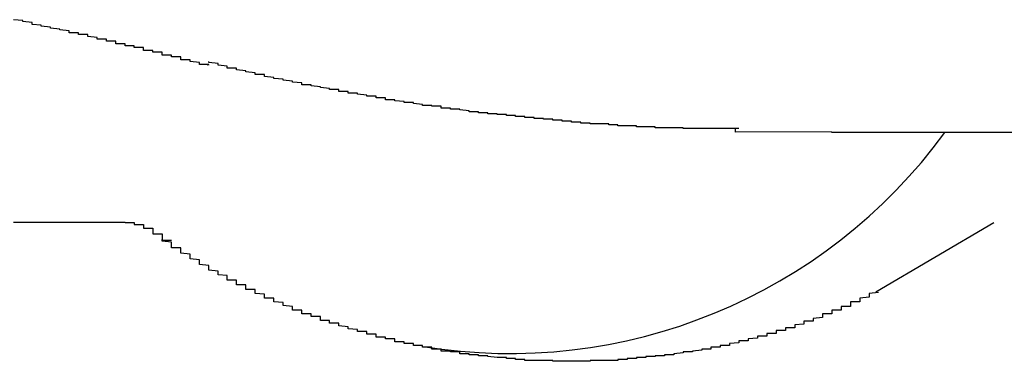
# Model space of a CAD drawing. Extents: x 175 to 1925, y 210 to 2812.
# Drawn here: x 1865 to 1866, y 2581 to 2582 of the extents above; entities that cross this region are included whole.
import ezdxf

# ---------------------------------------------------------------- set-up
doc = ezdxf.new("R2010")
doc.units = 0
doc.layers.add('YKK_A1', color=4, linetype='CONTINUOUS', lineweight=30)

msp = doc.modelspace()

# ---------------------------------------------------------------- linework, layer by layer
at = {"layer": 'YKK_A1'}
for p, q in [((1865.1191, 2581.7112), (1865.1196, 2581.7111)), ((1865.6872, 2581.6389), (1865.6872, 2581.6423)), ((1865.7902, 2581.6392), (1865.6872, 2581.6389)), ((1866.2107, 2581.6385), (1865.7902, 2581.6385)), ((1865.8379, 2581.4672), (1865.9648, 2581.5418))]:
    msp.add_line(p, q, dxfattribs=at)
for points in [[(1864.9708, 2581.7467, 0), (1864.9708, 2581.7467, 0), (1864.9708, 2581.7477, 0), (1864.9708, 2581.7477, 0), (1864.9608, 2581.7487, 0), (1864.9608, 2581.7487, 0), (1864.9608, 2581.7497, 0), (1864.9608, 2581.7497, 0), (1864.9508, 2581.7507, 0), (1864.9508, 2581.7507, 0), (1864.9508, 2581.7517, 0), (1864.9508, 2581.7517, 0), (1864.9408, 2581.7527, 0), (1864.9408, 2581.7527, 0), (1864.9408, 2581.7537, 0), (1864.9408, 2581.7537, 0), (1864.9308, 2581.7547, 0), (1864.9308, 2581.7557, 0), (1864.9308, 2581.7557, 0), (1864.9308, 2581.7567, 0), (1864.9308, 2581.7567, 0), (1864.9208, 2581.7577, 0), (1864.9208, 2581.7577, 0), (1864.9208, 2581.7587, 0), (1864.9208, 2581.7587, 0), (1864.9108, 2581.7597, 0)], [(1865.1208, 2581.7107, 0), (1865.1208, 2581.7107, 0), (1865.1208, 2581.7117, 0), (1865.1208, 2581.7117, 0), (1865.1108, 2581.7117, 0), (1865.1108, 2581.7117, 0), (1865.1108, 2581.7127, 0), (1865.1108, 2581.7127, 0), (1865.1108, 2581.7127, 0), (1865.1108, 2581.7127, 0), (1865.1108, 2581.7127, 0), (1865.1108, 2581.7137, 0), (1865.1108, 2581.7137, 0), (1865.1108, 2581.7137, 0), (1865.1108, 2581.7137, 0), (1865.1008, 2581.7147, 0), (1865.1008, 2581.7147, 0), (1865.1008, 2581.7147, 0), (1865.1008, 2581.7147, 0), (1865.1008, 2581.7157, 0), (1865.1008, 2581.7157, 0), (1865.1008, 2581.7157, 0), (1865.1008, 2581.7157, 0), (1865.1008, 2581.7157, 0), (1865.1008, 2581.7167, 0), (1865.1008, 2581.7167, 0), (1865.0908, 2581.7167, 0), (1865.0908, 2581.7167, 0), (1865.0908, 2581.7177, 0), (1865.0908, 2581.7177, 0), (1865.0908, 2581.7177, 0), (1865.0908, 2581.7177, 0), (1865.0908, 2581.7187, 0), (1865.0908, 2581.7187, 0), (1865.0908, 2581.7187, 0), (1865.0908, 2581.7187, 0), (1865.0908, 2581.7197, 0), (1865.0808, 2581.7197, 0), (1865.0808, 2581.7197, 0), (1865.0808, 2581.7197, 0), (1865.0808, 2581.7197, 0), (1865.0808, 2581.7207, 0), (1865.0808, 2581.7207, 0), (1865.0808, 2581.7207, 0), (1865.0808, 2581.7207, 0), (1865.0808, 2581.7217, 0), (1865.0808, 2581.7217, 0), (1865.0808, 2581.7217, 0), (1865.0708, 2581.7217, 0), (1865.0708, 2581.7217, 0), (1865.0708, 2581.7227, 0), (1865.0708, 2581.7227, 0), (1865.0708, 2581.7227, 0), (1865.0708, 2581.7227, 0), (1865.0708, 2581.7237, 0), (1865.0708, 2581.7237, 0), (1865.0708, 2581.7237, 0), (1865.0708, 2581.7237, 0), (1865.0708, 2581.7247, 0), (1865.0608, 2581.7247, 0), (1865.0608, 2581.7247, 0), (1865.0608, 2581.7247, 0), (1865.0608, 2581.7247, 0), (1865.0608, 2581.7257, 0), (1865.0608, 2581.7257, 0), (1865.0608, 2581.7257, 0), (1865.0608, 2581.7257, 0), (1865.0608, 2581.7267, 0), (1865.0608, 2581.7267, 0), (1865.0608, 2581.7267, 0), (1865.0508, 2581.7267, 0), (1865.0508, 2581.7277, 0), (1865.0508, 2581.7277, 0), (1865.0508, 2581.7277, 0), (1865.0508, 2581.7277, 0), (1865.0508, 2581.7277, 0), (1865.0508, 2581.7287, 0), (1865.0508, 2581.7287, 0), (1865.0508, 2581.7287, 0), (1865.0508, 2581.7287, 0), (1865.0508, 2581.7297, 0), (1865.0408, 2581.7297, 0), (1865.0408, 2581.7297, 0), (1865.0408, 2581.7297, 0), (1865.0408, 2581.7297, 0), (1865.0408, 2581.7307, 0), (1865.0408, 2581.7307, 0), (1865.0408, 2581.7307, 0), (1865.0408, 2581.7307, 0), (1865.0408, 2581.7317, 0), (1865.0408, 2581.7317, 0), (1865.0408, 2581.7317, 0), (1865.0308, 2581.7317, 0), (1865.0308, 2581.7317, 0), (1865.0308, 2581.7327, 0), (1865.0308, 2581.7327, 0), (1865.0308, 2581.7327, 0), (1865.0308, 2581.7327, 0), (1865.0308, 2581.7337, 0), (1865.0308, 2581.7337, 0), (1865.0308, 2581.7337, 0), (1865.0308, 2581.7337, 0), (1865.0208, 2581.7337, 0), (1865.0208, 2581.7347, 0), (1865.0208, 2581.7347, 0), (1865.0208, 2581.7347, 0), (1865.0208, 2581.7347, 0), (1865.0208, 2581.7357, 0), (1865.0208, 2581.7357, 0), (1865.0208, 2581.7357, 0), (1865.0208, 2581.7357, 0), (1865.0208, 2581.7357, 0), (1865.0208, 2581.7367, 0), (1865.0108, 2581.7367, 0), (1865.0108, 2581.7367, 0), (1865.0108, 2581.7367, 0), (1865.0108, 2581.7367, 0), (1865.0108, 2581.7377, 0), (1865.0108, 2581.7377, 0), (1865.0108, 2581.7377, 0), (1865.0108, 2581.7377, 0), (1865.0108, 2581.7387, 0), (1865.0108, 2581.7387, 0), (1865.0108, 2581.7387, 0), (1865.0008, 2581.7387, 0), (1865.0008, 2581.7387, 0), (1865.0008, 2581.7397, 0), (1865.0008, 2581.7397, 0), (1865.0008, 2581.7397, 0), (1865.0008, 2581.7397, 0), (1865.0008, 2581.7397, 0), (1865.0008, 2581.7407, 0), (1865.0008, 2581.7407, 0), (1865.0008, 2581.7407, 0), (1865.0008, 2581.7407, 0), (1864.9908, 2581.7417, 0), (1864.9908, 2581.7417, 0), (1864.9908, 2581.7417, 0), (1864.9908, 2581.7417, 0), (1864.9908, 2581.7417, 0), (1864.9908, 2581.7427, 0), (1864.9908, 2581.7427, 0), (1864.9908, 2581.7427, 0), (1864.9908, 2581.7427, 0), (1864.9908, 2581.7427, 0), (1864.9908, 2581.7437, 0), (1864.9808, 2581.7437, 0), (1864.9808, 2581.7437, 0), (1864.9808, 2581.7437, 0), (1864.9808, 2581.7447, 0), (1864.9808, 2581.7447, 0), (1864.9808, 2581.7447, 0), (1864.9808, 2581.7447, 0), (1864.9808, 2581.7447, 0), (1864.9808, 2581.7457, 0), (1864.9808, 2581.7457, 0), (1864.9708, 2581.7457, 0), (1864.9708, 2581.7457, 0), (1864.9708, 2581.7457, 0), (1864.9708, 2581.7467, 0)], [(1865.6908, 2581.6427, 0), (1865.6808, 2581.6427, 0), (1865.6808, 2581.6427, 0), (1865.6808, 2581.6427, 0), (1865.6808, 2581.6427, 0), (1865.6808, 2581.6427, 0), (1865.6708, 2581.6427, 0), (1865.6708, 2581.6427, 0), (1865.6708, 2581.6427, 0), (1865.6708, 2581.6427, 0), (1865.6708, 2581.6427, 0), (1865.6608, 2581.6427, 0), (1865.6608, 2581.6427, 0), (1865.6608, 2581.6427, 0), (1865.6608, 2581.6427, 0), (1865.6608, 2581.6427, 0), (1865.6508, 2581.6427, 0), (1865.6508, 2581.6427, 0), (1865.6508, 2581.6427, 0), (1865.6508, 2581.6427, 0), (1865.6508, 2581.6427, 0), (1865.6408, 2581.6427, 0), (1865.6408, 2581.6427, 0), (1865.6408, 2581.6427, 0), (1865.6408, 2581.6427, 0), (1865.6408, 2581.6427, 0), (1865.6308, 2581.6427, 0), (1865.6308, 2581.6427, 0), (1865.6308, 2581.6427, 0), (1865.6308, 2581.6437, 0), (1865.6308, 2581.6437, 0), (1865.6208, 2581.6437, 0), (1865.6208, 2581.6437, 0), (1865.6208, 2581.6437, 0), (1865.6208, 2581.6437, 0), (1865.6208, 2581.6437, 0), (1865.6108, 2581.6437, 0), (1865.6108, 2581.6437, 0), (1865.6108, 2581.6437, 0), (1865.6108, 2581.6437, 0), (1865.6108, 2581.6437, 0), (1865.6008, 2581.6437, 0), (1865.6008, 2581.6437, 0), (1865.6008, 2581.6437, 0), (1865.6008, 2581.6447, 0), (1865.6008, 2581.6447, 0), (1865.5908, 2581.6447, 0), (1865.5908, 2581.6447, 0), (1865.5908, 2581.6447, 0), (1865.5908, 2581.6447, 0), (1865.5908, 2581.6447, 0), (1865.5808, 2581.6447, 0), (1865.5808, 2581.6447, 0), (1865.5808, 2581.6447, 0), (1865.5808, 2581.6457, 0), (1865.5808, 2581.6457, 0), (1865.5708, 2581.6457, 0), (1865.5708, 2581.6457, 0), (1865.5708, 2581.6457, 0), (1865.5708, 2581.6457, 0), (1865.5708, 2581.6457, 0), (1865.5608, 2581.6457, 0), (1865.5608, 2581.6457, 0), (1865.5608, 2581.6467, 0), (1865.5608, 2581.6467, 0), (1865.5608, 2581.6467, 0), (1865.5508, 2581.6467, 0), (1865.5508, 2581.6467, 0), (1865.5508, 2581.6467, 0), (1865.5508, 2581.6467, 0), (1865.5508, 2581.6477, 0), (1865.5408, 2581.6477, 0), (1865.5408, 2581.6477, 0), (1865.5408, 2581.6477, 0), (1865.5408, 2581.6477, 0), (1865.5408, 2581.6477, 0), (1865.5308, 2581.6477, 0), (1865.5308, 2581.6487, 0), (1865.5308, 2581.6487, 0), (1865.5308, 2581.6487, 0), (1865.5308, 2581.6487, 0), (1865.5208, 2581.6487, 0), (1865.5208, 2581.6487, 0), (1865.5208, 2581.6497, 0), (1865.5208, 2581.6497, 0), (1865.5208, 2581.6497, 0), (1865.5108, 2581.6497, 0), (1865.5108, 2581.6497, 0), (1865.5108, 2581.6497, 0), (1865.5108, 2581.6507, 0), (1865.5108, 2581.6507, 0), (1865.5008, 2581.6507, 0), (1865.5008, 2581.6507, 0), (1865.5008, 2581.6507, 0), (1865.5008, 2581.6507, 0), (1865.5008, 2581.6517, 0), (1865.4908, 2581.6517, 0), (1865.4908, 2581.6517, 0), (1865.4908, 2581.6517, 0), (1865.4908, 2581.6517, 0), (1865.4908, 2581.6527, 0), (1865.4808, 2581.6527, 0), (1865.4808, 2581.6527, 0), (1865.4808, 2581.6527, 0), (1865.4808, 2581.6527, 0), (1865.4808, 2581.6537, 0), (1865.4708, 2581.6537, 0), (1865.4708, 2581.6537, 0), (1865.4708, 2581.6537, 0), (1865.4708, 2581.6537, 0), (1865.4708, 2581.6547, 0), (1865.4608, 2581.6547, 0), (1865.4608, 2581.6547, 0), (1865.4608, 2581.6547, 0), (1865.4608, 2581.6547, 0), (1865.4608, 2581.6557, 0), (1865.4508, 2581.6557, 0), (1865.4508, 2581.6557, 0), (1865.4508, 2581.6557, 0), (1865.4508, 2581.6557, 0), (1865.4508, 2581.6567, 0), (1865.4408, 2581.6567, 0), (1865.4408, 2581.6567, 0), (1865.4408, 2581.6567, 0), (1865.4408, 2581.6567, 0), (1865.4408, 2581.6577, 0), (1865.4308, 2581.6577, 0), (1865.4308, 2581.6577, 0), (1865.4308, 2581.6577, 0), (1865.4308, 2581.6587, 0), (1865.4308, 2581.6587, 0), (1865.4208, 2581.6587, 0), (1865.4208, 2581.6587, 0), (1865.4208, 2581.6597, 0), (1865.4208, 2581.6597, 0), (1865.4208, 2581.6597, 0), (1865.4108, 2581.6597, 0), (1865.4108, 2581.6607, 0), (1865.4108, 2581.6607, 0), (1865.4108, 2581.6607, 0), (1865.4108, 2581.6607, 0), (1865.4008, 2581.6607, 0), (1865.4008, 2581.6617, 0), (1865.4008, 2581.6617, 0), (1865.4008, 2581.6617, 0), (1865.4008, 2581.6617, 0), (1865.3908, 2581.6627, 0), (1865.3908, 2581.6627, 0), (1865.3908, 2581.6627, 0), (1865.3908, 2581.6637, 0), (1865.3908, 2581.6637, 0), (1865.3808, 2581.6637, 0), (1865.3808, 2581.6637, 0), (1865.3808, 2581.6647, 0), (1865.3808, 2581.6647, 0), (1865.3808, 2581.6647, 0), (1865.3708, 2581.6647, 0), (1865.3708, 2581.6657, 0), (1865.3708, 2581.6657, 0), (1865.3708, 2581.6657, 0), (1865.3708, 2581.6667, 0), (1865.3608, 2581.6667, 0), (1865.3608, 2581.6667, 0), (1865.3608, 2581.6667, 0), (1865.3608, 2581.6677, 0), (1865.3608, 2581.6677, 0), (1865.3508, 2581.6677, 0), (1865.3508, 2581.6687, 0), (1865.3508, 2581.6687, 0), (1865.3508, 2581.6687, 0), (1865.3508, 2581.6687, 0), (1865.3408, 2581.6697, 0), (1865.3408, 2581.6697, 0), (1865.3408, 2581.6697, 0), (1865.3408, 2581.6707, 0), (1865.3408, 2581.6707, 0), (1865.3308, 2581.6707, 0), (1865.3308, 2581.6717, 0), (1865.3308, 2581.6717, 0), (1865.3308, 2581.6717, 0), (1865.3308, 2581.6717, 0), (1865.3208, 2581.6727, 0), (1865.3208, 2581.6727, 0), (1865.3208, 2581.6727, 0), (1865.3208, 2581.6737, 0), (1865.3208, 2581.6737, 0), (1865.3108, 2581.6737, 0), (1865.3108, 2581.6747, 0), (1865.3108, 2581.6747, 0), (1865.3108, 2581.6747, 0), (1865.3108, 2581.6757, 0), (1865.3108, 2581.6757, 0), (1865.3008, 2581.6757, 0), (1865.3008, 2581.6767, 0), (1865.3008, 2581.6767, 0), (1865.3008, 2581.6767, 0), (1865.3008, 2581.6777, 0), (1865.2908, 2581.6777, 0), (1865.2908, 2581.6777, 0), (1865.2908, 2581.6787, 0), (1865.2908, 2581.6787, 0), (1865.2908, 2581.6787, 0), (1865.2808, 2581.6797, 0), (1865.2808, 2581.6797, 0), (1865.2808, 2581.6797, 0), (1865.2808, 2581.6807, 0), (1865.2808, 2581.6807, 0), (1865.2708, 2581.6807, 0), (1865.2708, 2581.6817, 0), (1865.2708, 2581.6817, 0), (1865.2708, 2581.6817, 0), (1865.2708, 2581.6827, 0), (1865.2608, 2581.6827, 0), (1865.2608, 2581.6827, 0), (1865.2608, 2581.6837, 0), (1865.2608, 2581.6837, 0), (1865.2608, 2581.6847, 0), (1865.2508, 2581.6847, 0), (1865.2508, 2581.6847, 0), (1865.2508, 2581.6857, 0), (1865.2508, 2581.6857, 0), (1865.2508, 2581.6857, 0), (1865.2408, 2581.6867, 0), (1865.2408, 2581.6867, 0), (1865.2408, 2581.6867, 0), (1865.2408, 2581.6877, 0), (1865.2408, 2581.6877, 0), (1865.2308, 2581.6887, 0), (1865.2308, 2581.6887, 0), (1865.2308, 2581.6887, 0), (1865.2308, 2581.6897, 0), (1865.2308, 2581.6897, 0), (1865.2208, 2581.6897, 0), (1865.2208, 2581.6907, 0), (1865.2208, 2581.6907, 0), (1865.2208, 2581.6917, 0), (1865.2208, 2581.6917, 0), (1865.2208, 2581.6917, 0), (1865.2108, 2581.6927, 0), (1865.2108, 2581.6927, 0), (1865.2108, 2581.6937, 0), (1865.2108, 2581.6937, 0), (1865.2108, 2581.6937, 0), (1865.2008, 2581.6947, 0), (1865.2008, 2581.6947, 0), (1865.2008, 2581.6957, 0), (1865.2008, 2581.6957, 0), (1865.2008, 2581.6957, 0), (1865.1908, 2581.6967, 0), (1865.1908, 2581.6967, 0), (1865.1908, 2581.6977, 0), (1865.1908, 2581.6977, 0), (1865.1908, 2581.6977, 0), (1865.1808, 2581.6987, 0), (1865.1808, 2581.6987, 0), (1865.1808, 2581.6997, 0), (1865.1808, 2581.6997, 0), (1865.1808, 2581.7007, 0), (1865.1708, 2581.7007, 0), (1865.1708, 2581.7007, 0), (1865.1708, 2581.7017, 0), (1865.1708, 2581.7017, 0), (1865.1708, 2581.7027, 0), (1865.1708, 2581.7027, 0), (1865.1608, 2581.7037, 0), (1865.1608, 2581.7037, 0), (1865.1608, 2581.7047, 0), (1865.1608, 2581.7047, 0), (1865.1608, 2581.7047, 0), (1865.1508, 2581.7057, 0), (1865.1508, 2581.7057, 0), (1865.1508, 2581.7067, 0), (1865.1508, 2581.7067, 0), (1865.1508, 2581.7077, 0), (1865.1408, 2581.7077, 0), (1865.1408, 2581.7087, 0), (1865.1408, 2581.7087, 0), (1865.1408, 2581.7097, 0), (1865.1408, 2581.7097, 0), (1865.1308, 2581.7107, 0), (1865.1308, 2581.7107, 0), (1865.1308, 2581.7117, 0), (1865.1308, 2581.7117, 0), (1865.1308, 2581.7127, 0), (1865.1308, 2581.7127, 0), (1865.1208, 2581.7137, 0), (1865.1208, 2581.7137, 0), (1865.1208, 2581.7147, 0)], [(1865.0308, 2581.5417, 0), (1865.0308, 2581.5417, 0), (1865.0308, 2581.5417, 0), (1865.0208, 2581.5417, 0), (1865.0208, 2581.5417, 0), (1865.0208, 2581.5417, 0), (1865.0108, 2581.5417, 0), (1865.0108, 2581.5417, 0), (1865.0008, 2581.5417, 0), (1865.0008, 2581.5417, 0), (1865.0008, 2581.5417, 0), (1864.9908, 2581.5417, 0), (1864.9908, 2581.5417, 0), (1864.9808, 2581.5417, 0), (1864.9808, 2581.5417, 0), (1864.9808, 2581.5417, 0), (1864.9708, 2581.5417, 0), (1864.9708, 2581.5417, 0), (1864.9608, 2581.5417, 0), (1864.9608, 2581.5417, 0), (1864.9608, 2581.5417, 0), (1864.9508, 2581.5417, 0), (1864.9508, 2581.5417, 0), (1864.9408, 2581.5417, 0), (1864.9408, 2581.5417, 0), (1864.9408, 2581.5417, 0), (1864.9308, 2581.5417, 0), (1864.9308, 2581.5417, 0), (1864.9208, 2581.5417, 0), (1864.9208, 2581.5417, 0), (1864.9208, 2581.5417, 0), (1864.9108, 2581.5417, 0)], [(1865.0308, 2581.5417, 0), (1865.0308, 2581.5417, 0), (1865.0408, 2581.5417, 0), (1865.0408, 2581.5417, 0), (1865.0408, 2581.5417, 0), (1865.0408, 2581.5417, 0), (1865.0408, 2581.5417, 0), (1865.0408, 2581.5417, 0), (1865.0408, 2581.5417, 0), (1865.0408, 2581.5417, 0), (1865.0408, 2581.5417, 0), (1865.0408, 2581.5417, 0), (1865.0408, 2581.5417, 0), (1865.0408, 2581.5417, 0), (1865.0408, 2581.5417, 0), (1865.0408, 2581.5417, 0), (1865.0408, 2581.5417, 0), (1865.0408, 2581.5417, 0), (1865.0408, 2581.5417, 0), (1865.0408, 2581.5417, 0), (1865.0408, 2581.5417, 0), (1865.0408, 2581.5417, 0), (1865.0408, 2581.5417, 0), (1865.0408, 2581.5417, 0), (1865.0408, 2581.5407, 0), (1865.0408, 2581.5407, 0), (1865.0408, 2581.5407, 0), (1865.0408, 2581.5407, 0), (1865.0408, 2581.5407, 0), (1865.0408, 2581.5407, 0), (1865.0408, 2581.5407, 0), (1865.0408, 2581.5407, 0), (1865.0408, 2581.5407, 0), (1865.0408, 2581.5407, 0), (1865.0408, 2581.5407, 0), (1865.0408, 2581.5407, 0), (1865.0408, 2581.5407, 0), (1865.0408, 2581.5407, 0), (1865.0408, 2581.5407, 0), (1865.0408, 2581.5407, 0), (1865.0408, 2581.5407, 0), (1865.0408, 2581.5407, 0), (1865.0408, 2581.5407, 0), (1865.0408, 2581.5407, 0), (1865.0408, 2581.5407, 0), (1865.0408, 2581.5407, 0), (1865.0408, 2581.5407, 0), (1865.0408, 2581.5407, 0), (1865.0408, 2581.5407, 0), (1865.0408, 2581.5407, 0), (1865.0408, 2581.5407, 0), (1865.0408, 2581.5397, 0), (1865.0408, 2581.5397, 0), (1865.0408, 2581.5397, 0), (1865.0408, 2581.5397, 0), (1865.0408, 2581.5397, 0), (1865.0408, 2581.5397, 0), (1865.0508, 2581.5397, 0), (1865.0508, 2581.5397, 0), (1865.0508, 2581.5397, 0), (1865.0508, 2581.5397, 0), (1865.0508, 2581.5397, 0), (1865.0508, 2581.5397, 0), (1865.0508, 2581.5397, 0), (1865.0508, 2581.5397, 0), (1865.0508, 2581.5397, 0), (1865.0508, 2581.5397, 0), (1865.0508, 2581.5397, 0), (1865.0508, 2581.5387, 0), (1865.0508, 2581.5387, 0), (1865.0508, 2581.5387, 0), (1865.0508, 2581.5387, 0), (1865.0508, 2581.5387, 0), (1865.0508, 2581.5387, 0), (1865.0508, 2581.5387, 0), (1865.0508, 2581.5387, 0), (1865.0508, 2581.5387, 0), (1865.0508, 2581.5387, 0), (1865.0508, 2581.5387, 0), (1865.0508, 2581.5387, 0), (1865.0508, 2581.5387, 0), (1865.0508, 2581.5377, 0), (1865.0508, 2581.5377, 0), (1865.0508, 2581.5377, 0), (1865.0508, 2581.5377, 0), (1865.0508, 2581.5377, 0), (1865.0508, 2581.5377, 0), (1865.0508, 2581.5377, 0), (1865.0508, 2581.5377, 0), (1865.0508, 2581.5377, 0), (1865.0508, 2581.5377, 0), (1865.0508, 2581.5377, 0), (1865.0508, 2581.5377, 0), (1865.0508, 2581.5377, 0), (1865.0508, 2581.5367, 0), (1865.0508, 2581.5367, 0), (1865.0508, 2581.5367, 0), (1865.0508, 2581.5367, 0), (1865.0508, 2581.5367, 0), (1865.0508, 2581.5367, 0), (1865.0508, 2581.5367, 0), (1865.0508, 2581.5367, 0), (1865.0508, 2581.5367, 0), (1865.0508, 2581.5367, 0), (1865.0508, 2581.5367, 0), (1865.0508, 2581.5357, 0), (1865.0508, 2581.5357, 0), (1865.0508, 2581.5357, 0), (1865.0508, 2581.5357, 0), (1865.0508, 2581.5357, 0), (1865.0508, 2581.5357, 0), (1865.0508, 2581.5357, 0), (1865.0508, 2581.5357, 0), (1865.0608, 2581.5357, 0), (1865.0608, 2581.5357, 0), (1865.0608, 2581.5357, 0), (1865.0608, 2581.5347, 0), (1865.0608, 2581.5347, 0), (1865.0608, 2581.5347, 0), (1865.0608, 2581.5347, 0), (1865.0608, 2581.5347, 0), (1865.0608, 2581.5347, 0), (1865.0608, 2581.5347, 0), (1865.0608, 2581.5347, 0), (1865.0608, 2581.5347, 0), (1865.0608, 2581.5347, 0), (1865.0608, 2581.5337, 0), (1865.0608, 2581.5337, 0), (1865.0608, 2581.5337, 0), (1865.0608, 2581.5337, 0), (1865.0608, 2581.5337, 0), (1865.0608, 2581.5337, 0), (1865.0608, 2581.5337, 0), (1865.0608, 2581.5337, 0), (1865.0608, 2581.5337, 0), (1865.0608, 2581.5337, 0), (1865.0608, 2581.5327, 0), (1865.0608, 2581.5327, 0), (1865.0608, 2581.5327, 0), (1865.0608, 2581.5327, 0), (1865.0608, 2581.5327, 0), (1865.0608, 2581.5327, 0), (1865.0608, 2581.5327, 0), (1865.0608, 2581.5327, 0), (1865.0608, 2581.5327, 0), (1865.0608, 2581.5317, 0), (1865.0608, 2581.5317, 0), (1865.0608, 2581.5317, 0), (1865.0608, 2581.5317, 0), (1865.0608, 2581.5317, 0), (1865.0608, 2581.5317, 0), (1865.0608, 2581.5317, 0), (1865.0608, 2581.5317, 0), (1865.0608, 2581.5317, 0), (1865.0608, 2581.5307, 0), (1865.0608, 2581.5307, 0), (1865.0608, 2581.5307, 0), (1865.0608, 2581.5307, 0), (1865.0608, 2581.5307, 0), (1865.0608, 2581.5307, 0), (1865.0608, 2581.5307, 0), (1865.0608, 2581.5307, 0), (1865.0608, 2581.5307, 0), (1865.0608, 2581.5297, 0), (1865.0608, 2581.5297, 0), (1865.0608, 2581.5297, 0), (1865.0608, 2581.5297, 0), (1865.0608, 2581.5297, 0), (1865.0708, 2581.5297, 0), (1865.0708, 2581.5297, 0), (1865.0708, 2581.5297, 0), (1865.0708, 2581.5297, 0), (1865.0708, 2581.5287, 0), (1865.0708, 2581.5287, 0), (1865.0708, 2581.5287, 0), (1865.0708, 2581.5287, 0), (1865.0708, 2581.5287, 0), (1865.0708, 2581.5287, 0), (1865.0708, 2581.5287, 0), (1865.0708, 2581.5287, 0), (1865.0708, 2581.5277, 0), (1865.0708, 2581.5277, 0), (1865.0708, 2581.5277, 0), (1865.0708, 2581.5277, 0), (1865.0708, 2581.5277, 0), (1865.0708, 2581.5277, 0), (1865.0708, 2581.5277, 0), (1865.0708, 2581.5277, 0), (1865.0708, 2581.5267, 0), (1865.0708, 2581.5267, 0), (1865.0708, 2581.5267, 0), (1865.0708, 2581.5267, 0), (1865.0708, 2581.5267, 0), (1865.0708, 2581.5267, 0), (1865.0708, 2581.5267, 0), (1865.0708, 2581.5267, 0), (1865.0708, 2581.5257, 0), (1865.0708, 2581.5257, 0), (1865.0708, 2581.5257, 0), (1865.0708, 2581.5257, 0), (1865.0708, 2581.5257, 0), (1865.0708, 2581.5257, 0), (1865.0708, 2581.5257, 0), (1865.0708, 2581.5257, 0), (1865.0708, 2581.5247, 0), (1865.0708, 2581.5247, 0), (1865.0708, 2581.5247, 0), (1865.0708, 2581.5247, 0), (1865.0708, 2581.5247, 0), (1865.0708, 2581.5247, 0), (1865.0708, 2581.5247, 0), (1865.0708, 2581.5247, 0), (1865.0708, 2581.5237, 0), (1865.0708, 2581.5237, 0), (1865.0708, 2581.5237, 0), (1865.0708, 2581.5237, 0), (1865.0708, 2581.5237, 0), (1865.0708, 2581.5237, 0), (1865.0708, 2581.5237, 0), (1865.0708, 2581.5237, 0), (1865.0708, 2581.5227, 0), (1865.0708, 2581.5227, 0), (1865.0808, 2581.5227, 0), (1865.0808, 2581.5227, 0)], [(1865.8408, 2581.4667, 0), (1865.8408, 2581.4667, 0), (1865.8408, 2581.4667, 0), (1865.8308, 2581.4657, 0), (1865.8308, 2581.4657, 0), (1865.8308, 2581.4647, 0), (1865.8308, 2581.4647, 0), (1865.8308, 2581.4647, 0), (1865.8308, 2581.4637, 0), (1865.8308, 2581.4637, 0), (1865.8308, 2581.4627, 0), (1865.8308, 2581.4627, 0), (1865.8308, 2581.4627, 0), (1865.8308, 2581.4617, 0), (1865.8308, 2581.4617, 0), (1865.8308, 2581.4617, 0), (1865.8208, 2581.4607, 0), (1865.8208, 2581.4607, 0), (1865.8208, 2581.4597, 0), (1865.8208, 2581.4597, 0), (1865.8208, 2581.4597, 0), (1865.8208, 2581.4587, 0), (1865.8208, 2581.4587, 0), (1865.8208, 2581.4577, 0), (1865.8208, 2581.4577, 0), (1865.8208, 2581.4577, 0), (1865.8208, 2581.4567, 0), (1865.8208, 2581.4567, 0), (1865.8108, 2581.4567, 0), (1865.8108, 2581.4557, 0), (1865.8108, 2581.4557, 0), (1865.8108, 2581.4547, 0), (1865.8108, 2581.4547, 0), (1865.8108, 2581.4547, 0), (1865.8108, 2581.4537, 0), (1865.8108, 2581.4537, 0), (1865.8108, 2581.4537, 0), (1865.8108, 2581.4527, 0), (1865.8108, 2581.4527, 0), (1865.8108, 2581.4517, 0), (1865.8008, 2581.4517, 0), (1865.8008, 2581.4517, 0), (1865.8008, 2581.4507, 0), (1865.8008, 2581.4507, 0), (1865.8008, 2581.4507, 0), (1865.8008, 2581.4497, 0), (1865.8008, 2581.4497, 0), (1865.8008, 2581.4487, 0), (1865.8008, 2581.4487, 0), (1865.8008, 2581.4487, 0), (1865.8008, 2581.4477, 0), (1865.8008, 2581.4477, 0), (1865.7908, 2581.4477, 0), (1865.7908, 2581.4467, 0), (1865.7908, 2581.4467, 0), (1865.7908, 2581.4467, 0), (1865.7908, 2581.4457, 0), (1865.7908, 2581.4457, 0), (1865.7908, 2581.4457, 0), (1865.7908, 2581.4447, 0), (1865.7908, 2581.4447, 0), (1865.7908, 2581.4447, 0), (1865.7908, 2581.4437, 0), (1865.7908, 2581.4437, 0), (1865.7808, 2581.4437, 0), (1865.7808, 2581.4427, 0), (1865.7808, 2581.4427, 0), (1865.7808, 2581.4427, 0), (1865.7808, 2581.4417, 0), (1865.7808, 2581.4417, 0), (1865.7808, 2581.4407, 0), (1865.7808, 2581.4407, 0), (1865.7808, 2581.4407, 0), (1865.7808, 2581.4397, 0), (1865.7808, 2581.4397, 0), (1865.7808, 2581.4397, 0), (1865.7708, 2581.4387, 0), (1865.7708, 2581.4387, 0), (1865.7708, 2581.4387, 0), (1865.7708, 2581.4387, 0), (1865.7708, 2581.4377, 0), (1865.7708, 2581.4377, 0), (1865.7708, 2581.4377, 0), (1865.7708, 2581.4367, 0), (1865.7708, 2581.4367, 0), (1865.7708, 2581.4367, 0), (1865.7708, 2581.4357, 0), (1865.7608, 2581.4357, 0), (1865.7608, 2581.4357, 0), (1865.7608, 2581.4347, 0), (1865.7608, 2581.4347, 0), (1865.7608, 2581.4347, 0), (1865.7608, 2581.4337, 0), (1865.7608, 2581.4337, 0), (1865.7608, 2581.4337, 0), (1865.7608, 2581.4327, 0), (1865.7608, 2581.4327, 0), (1865.7608, 2581.4327, 0), (1865.7608, 2581.4327, 0), (1865.7508, 2581.4317, 0), (1865.7508, 2581.4317, 0), (1865.7508, 2581.4317, 0), (1865.7508, 2581.4307, 0), (1865.7508, 2581.4307, 0), (1865.7508, 2581.4307, 0), (1865.7508, 2581.4297, 0), (1865.7508, 2581.4297, 0), (1865.7508, 2581.4297, 0), (1865.7508, 2581.4297, 0), (1865.7508, 2581.4287, 0), (1865.7408, 2581.4287, 0), (1865.7408, 2581.4287, 0), (1865.7408, 2581.4277, 0), (1865.7408, 2581.4277, 0), (1865.7408, 2581.4277, 0), (1865.7408, 2581.4267, 0), (1865.7408, 2581.4267, 0), (1865.7408, 2581.4267, 0), (1865.7408, 2581.4267, 0), (1865.7408, 2581.4257, 0), (1865.7408, 2581.4257, 0), (1865.7308, 2581.4257, 0), (1865.7308, 2581.4257, 0), (1865.7308, 2581.4247, 0), (1865.7308, 2581.4247, 0), (1865.7308, 2581.4247, 0), (1865.7308, 2581.4237, 0), (1865.7308, 2581.4237, 0), (1865.7308, 2581.4237, 0), (1865.7308, 2581.4237, 0), (1865.7308, 2581.4227, 0), (1865.7308, 2581.4227, 0), (1865.7208, 2581.4227, 0), (1865.7208, 2581.4217, 0), (1865.7208, 2581.4217, 0), (1865.7208, 2581.4217, 0), (1865.7208, 2581.4217, 0), (1865.7208, 2581.4207, 0), (1865.7208, 2581.4207, 0), (1865.7208, 2581.4207, 0), (1865.7208, 2581.4207, 0), (1865.7208, 2581.4197, 0), (1865.7208, 2581.4197, 0), (1865.7108, 2581.4197, 0), (1865.7108, 2581.4197, 0), (1865.7108, 2581.4187, 0), (1865.7108, 2581.4187, 0), (1865.7108, 2581.4187, 0), (1865.7108, 2581.4187, 0), (1865.7108, 2581.4177, 0), (1865.7108, 2581.4177, 0), (1865.7108, 2581.4177, 0), (1865.7108, 2581.4177, 0), (1865.7008, 2581.4167, 0), (1865.7008, 2581.4167, 0), (1865.7008, 2581.4167, 0), (1865.7008, 2581.4167, 0), (1865.7008, 2581.4157, 0), (1865.7008, 2581.4157, 0), (1865.7008, 2581.4157, 0), (1865.7008, 2581.4157, 0), (1865.7008, 2581.4147, 0), (1865.7008, 2581.4147, 0), (1865.7008, 2581.4147, 0), (1865.6908, 2581.4147, 0), (1865.6908, 2581.4147, 0), (1865.6908, 2581.4137, 0), (1865.6908, 2581.4137, 0), (1865.6908, 2581.4137, 0), (1865.6908, 2581.4137, 0), (1865.6908, 2581.4127, 0), (1865.6908, 2581.4127, 0), (1865.6908, 2581.4127, 0), (1865.6908, 2581.4127, 0), (1865.6808, 2581.4117, 0), (1865.6808, 2581.4117, 0), (1865.6808, 2581.4117, 0), (1865.6808, 2581.4117, 0), (1865.6808, 2581.4117, 0), (1865.6808, 2581.4107, 0), (1865.6808, 2581.4107, 0), (1865.6808, 2581.4107, 0), (1865.6808, 2581.4107, 0), (1865.6808, 2581.4107, 0), (1865.6808, 2581.4097, 0), (1865.6708, 2581.4097, 0), (1865.6708, 2581.4097, 0), (1865.6708, 2581.4097, 0), (1865.6708, 2581.4097, 0), (1865.6708, 2581.4087, 0), (1865.6708, 2581.4087, 0), (1865.6708, 2581.4087, 0), (1865.6708, 2581.4087, 0), (1865.6708, 2581.4077, 0), (1865.6708, 2581.4077, 0), (1865.6608, 2581.4077, 0), (1865.6608, 2581.4077, 0), (1865.6608, 2581.4077, 0), (1865.6608, 2581.4077, 0), (1865.6608, 2581.4067, 0), (1865.6608, 2581.4067, 0), (1865.6608, 2581.4067, 0), (1865.6608, 2581.4067, 0), (1865.6608, 2581.4067, 0), (1865.6608, 2581.4057, 0), (1865.6508, 2581.4057, 0), (1865.6508, 2581.4057, 0), (1865.6508, 2581.4057, 0), (1865.6508, 2581.4057, 0), (1865.6508, 2581.4047, 0), (1865.6508, 2581.4047, 0), (1865.6508, 2581.4047, 0), (1865.6508, 2581.4047, 0), (1865.6508, 2581.4047, 0), (1865.6508, 2581.4047, 0), (1865.6408, 2581.4037, 0), (1865.6408, 2581.4037, 0), (1865.6408, 2581.4037, 0), (1865.6408, 2581.4037, 0), (1865.6408, 2581.4037, 0), (1865.6408, 2581.4037, 0), (1865.6408, 2581.4027, 0), (1865.6408, 2581.4027, 0), (1865.6408, 2581.4027, 0), (1865.6408, 2581.4027, 0), (1865.6308, 2581.4027, 0), (1865.6308, 2581.4027, 0), (1865.6308, 2581.4017, 0), (1865.6308, 2581.4017, 0), (1865.6308, 2581.4017, 0), (1865.6308, 2581.4017, 0), (1865.6308, 2581.4017, 0), (1865.6308, 2581.4017, 0), (1865.6308, 2581.4017, 0), (1865.6208, 2581.4007, 0), (1865.6208, 2581.4007, 0), (1865.6208, 2581.4007, 0), (1865.6208, 2581.4007, 0), (1865.6208, 2581.4007, 0), (1865.6208, 2581.4007, 0), (1865.6208, 2581.3997, 0), (1865.6208, 2581.3997, 0), (1865.6208, 2581.3997, 0), (1865.6208, 2581.3997, 0), (1865.6108, 2581.3997, 0), (1865.6108, 2581.3997, 0), (1865.6108, 2581.3997, 0), (1865.6108, 2581.3997, 0), (1865.6108, 2581.3987, 0), (1865.6108, 2581.3987, 0), (1865.6108, 2581.3987, 0), (1865.6108, 2581.3987, 0), (1865.6108, 2581.3987, 0), (1865.6108, 2581.3987, 0), (1865.6008, 2581.3987, 0), (1865.6008, 2581.3987, 0), (1865.6008, 2581.3977, 0), (1865.6008, 2581.3977, 0), (1865.6008, 2581.3977, 0), (1865.6008, 2581.3977, 0), (1865.6008, 2581.3977, 0), (1865.6008, 2581.3977, 0), (1865.6008, 2581.3977, 0), (1865.6008, 2581.3977, 0), (1865.5908, 2581.3977, 0), (1865.5908, 2581.3967, 0), (1865.5908, 2581.3967, 0), (1865.5908, 2581.3967, 0), (1865.5908, 2581.3967, 0), (1865.5908, 2581.3967, 0), (1865.5908, 2581.3967, 0), (1865.5908, 2581.3967, 0), (1865.5908, 2581.3967, 0), (1865.5808, 2581.3967, 0), (1865.5808, 2581.3957, 0), (1865.5808, 2581.3957, 0), (1865.5808, 2581.3957, 0), (1865.5808, 2581.3957, 0), (1865.5808, 2581.3957, 0), (1865.5808, 2581.3957, 0), (1865.5808, 2581.3957, 0), (1865.5808, 2581.3957, 0), (1865.5808, 2581.3957, 0), (1865.5708, 2581.3957, 0), (1865.5708, 2581.3957, 0), (1865.5708, 2581.3957, 0), (1865.5708, 2581.3947, 0), (1865.5708, 2581.3947, 0), (1865.5708, 2581.3947, 0), (1865.5708, 2581.3947, 0), (1865.5708, 2581.3947, 0), (1865.5708, 2581.3947, 0), (1865.5608, 2581.3947, 0), (1865.5608, 2581.3947, 0), (1865.5608, 2581.3947, 0), (1865.5608, 2581.3947, 0), (1865.5608, 2581.3947, 0), (1865.5608, 2581.3947, 0), (1865.5608, 2581.3947, 0), (1865.5608, 2581.3947, 0), (1865.5608, 2581.3937, 0), (1865.5608, 2581.3937, 0), (1865.5508, 2581.3937, 0), (1865.5508, 2581.3937, 0), (1865.5508, 2581.3937, 0), (1865.5508, 2581.3937, 0), (1865.5508, 2581.3937, 0), (1865.5508, 2581.3937, 0), (1865.5508, 2581.3937, 0), (1865.5508, 2581.3937, 0), (1865.5508, 2581.3937, 0), (1865.5408, 2581.3937, 0), (1865.5408, 2581.3937, 0), (1865.5408, 2581.3937, 0), (1865.5408, 2581.3937, 0), (1865.5408, 2581.3937, 0), (1865.5408, 2581.3937, 0), (1865.5408, 2581.3937, 0), (1865.5408, 2581.3937, 0), (1865.5408, 2581.3937, 0), (1865.5408, 2581.3937, 0), (1865.5308, 2581.3937, 0), (1865.5308, 2581.3927, 0), (1865.5308, 2581.3927, 0), (1865.5308, 2581.3927, 0), (1865.5308, 2581.3927, 0), (1865.5308, 2581.3927, 0), (1865.5308, 2581.3927, 0), (1865.5308, 2581.3927, 0), (1865.5308, 2581.3927, 0), (1865.5208, 2581.3927, 0), (1865.5208, 2581.3927, 0), (1865.5208, 2581.3927, 0), (1865.5208, 2581.3927, 0), (1865.5208, 2581.3927, 0), (1865.5208, 2581.3927, 0), (1865.5208, 2581.3927, 0), (1865.5208, 2581.3927, 0), (1865.5208, 2581.3927, 0), (1865.5108, 2581.3927, 0), (1865.5108, 2581.3927, 0), (1865.5108, 2581.3927, 0), (1865.5108, 2581.3927, 0), (1865.5108, 2581.3927, 0), (1865.5108, 2581.3927, 0), (1865.5108, 2581.3927, 0), (1865.5108, 2581.3927, 0), (1865.5108, 2581.3927, 0), (1865.5108, 2581.3927, 0), (1865.5008, 2581.3927, 0), (1865.5008, 2581.3927, 0), (1865.5008, 2581.3927, 0), (1865.5008, 2581.3927, 0), (1865.5008, 2581.3927, 0), (1865.5008, 2581.3927, 0), (1865.5008, 2581.3927, 0), (1865.5008, 2581.3927, 0), (1865.5008, 2581.3927, 0), (1865.4908, 2581.3927, 0), (1865.4908, 2581.3927, 0), (1865.4908, 2581.3927, 0), (1865.4908, 2581.3927, 0), (1865.4908, 2581.3927, 0), (1865.4908, 2581.3927, 0), (1865.4908, 2581.3927, 0), (1865.4908, 2581.3927, 0), (1865.4908, 2581.3937, 0), (1865.4808, 2581.3937, 0), (1865.4808, 2581.3937, 0), (1865.4808, 2581.3937, 0), (1865.4808, 2581.3937, 0), (1865.4808, 2581.3937, 0), (1865.4808, 2581.3937, 0), (1865.4808, 2581.3937, 0), (1865.4808, 2581.3937, 0), (1865.4808, 2581.3937, 0), (1865.4808, 2581.3937, 0), (1865.4708, 2581.3937, 0), (1865.4708, 2581.3937, 0), (1865.4708, 2581.3937, 0), (1865.4708, 2581.3937, 0), (1865.4708, 2581.3937, 0), (1865.4708, 2581.3937, 0), (1865.4708, 2581.3937, 0), (1865.4708, 2581.3937, 0), (1865.4708, 2581.3937, 0), (1865.4608, 2581.3937, 0), (1865.4608, 2581.3947, 0), (1865.4608, 2581.3947, 0), (1865.4608, 2581.3947, 0), (1865.4608, 2581.3947, 0), (1865.4608, 2581.3947, 0), (1865.4608, 2581.3947, 0), (1865.4608, 2581.3947, 0), (1865.4608, 2581.3947, 0), (1865.4508, 2581.3947, 0), (1865.4508, 2581.3947, 0), (1865.4508, 2581.3947, 0), (1865.4508, 2581.3947, 0), (1865.4508, 2581.3947, 0), (1865.4508, 2581.3947, 0), (1865.4508, 2581.3957, 0), (1865.4508, 2581.3957, 0), (1865.4508, 2581.3957, 0), (1865.4408, 2581.3957, 0), (1865.4408, 2581.3957, 0), (1865.4408, 2581.3957, 0), (1865.4408, 2581.3957, 0), (1865.4408, 2581.3957, 0), (1865.4408, 2581.3957, 0), (1865.4408, 2581.3957, 0), (1865.4408, 2581.3957, 0), (1865.4408, 2581.3967, 0), (1865.4308, 2581.3967, 0), (1865.4308, 2581.3967, 0), (1865.4308, 2581.3967, 0), (1865.4308, 2581.3967, 0), (1865.4308, 2581.3967, 0), (1865.4308, 2581.3967, 0), (1865.4308, 2581.3967, 0), (1865.4308, 2581.3967, 0), (1865.4308, 2581.3967, 0), (1865.4208, 2581.3977, 0), (1865.4208, 2581.3977, 0), (1865.4208, 2581.3977, 0), (1865.4208, 2581.3977, 0), (1865.4208, 2581.3977, 0), (1865.4208, 2581.3977, 0), (1865.4208, 2581.3977, 0), (1865.4208, 2581.3977, 0), (1865.4208, 2581.3987, 0), (1865.4108, 2581.3987, 0), (1865.4108, 2581.3987, 0), (1865.4108, 2581.3987, 0), (1865.4108, 2581.3987, 0), (1865.4108, 2581.3987, 0), (1865.4108, 2581.3987, 0), (1865.4108, 2581.3987, 0), (1865.4108, 2581.3997, 0), (1865.4108, 2581.3997, 0), (1865.4008, 2581.3997, 0), (1865.4008, 2581.3997, 0), (1865.4008, 2581.3997, 0), (1865.4008, 2581.3997, 0), (1865.4008, 2581.3997, 0), (1865.4008, 2581.4007, 0), (1865.4008, 2581.4007, 0), (1865.4008, 2581.4007, 0), (1865.4008, 2581.4007, 0), (1865.4008, 2581.4007, 0), (1865.3908, 2581.4007, 0), (1865.3908, 2581.4017, 0), (1865.3908, 2581.4017, 0), (1865.3908, 2581.4017, 0), (1865.3908, 2581.4017, 0), (1865.3908, 2581.4017, 0), (1865.3908, 2581.4017, 0), (1865.3908, 2581.4017, 0), (1865.3908, 2581.4027, 0), (1865.3808, 2581.4027, 0), (1865.3808, 2581.4027, 0), (1865.3808, 2581.4027, 0), (1865.3808, 2581.4027, 0), (1865.3808, 2581.4037, 0), (1865.3808, 2581.4037, 0), (1865.3808, 2581.4037, 0), (1865.3808, 2581.4037, 0), (1865.3808, 2581.4037, 0), (1865.3708, 2581.4037, 0), (1865.3708, 2581.4047, 0), (1865.3708, 2581.4047, 0), (1865.3708, 2581.4047, 0), (1865.3708, 2581.4047, 0), (1865.3708, 2581.4047, 0), (1865.3708, 2581.4057, 0), (1865.3708, 2581.4057, 0), (1865.3708, 2581.4057, 0), (1865.3608, 2581.4057, 0), (1865.3608, 2581.4057, 0), (1865.3608, 2581.4057, 0), (1865.3608, 2581.4067, 0), (1865.3608, 2581.4067, 0), (1865.3608, 2581.4067, 0), (1865.3608, 2581.4067, 0), (1865.3608, 2581.4067, 0), (1865.3608, 2581.4077, 0), (1865.3508, 2581.4077, 0), (1865.3508, 2581.4077, 0), (1865.3508, 2581.4077, 0), (1865.3508, 2581.4087, 0), (1865.3508, 2581.4087, 0), (1865.3508, 2581.4087, 0), (1865.3508, 2581.4087, 0), (1865.3508, 2581.4087, 0), (1865.3508, 2581.4097, 0), (1865.3508, 2581.4097, 0), (1865.3408, 2581.4097, 0), (1865.3408, 2581.4097, 0), (1865.3408, 2581.4097, 0), (1865.3408, 2581.4107, 0), (1865.3408, 2581.4107, 0), (1865.3408, 2581.4107, 0), (1865.3408, 2581.4107, 0), (1865.3408, 2581.4117, 0), (1865.3408, 2581.4117, 0), (1865.3308, 2581.4117, 0), (1865.3308, 2581.4117, 0), (1865.3308, 2581.4127, 0), (1865.3308, 2581.4127, 0), (1865.3308, 2581.4127, 0), (1865.3308, 2581.4127, 0), (1865.3308, 2581.4137, 0), (1865.3308, 2581.4137, 0), (1865.3308, 2581.4137, 0), (1865.3208, 2581.4137, 0), (1865.3208, 2581.4147, 0), (1865.3208, 2581.4147, 0), (1865.3208, 2581.4147, 0), (1865.3208, 2581.4147, 0), (1865.3208, 2581.4157, 0), (1865.3208, 2581.4157, 0), (1865.3208, 2581.4157, 0), (1865.3208, 2581.4157, 0), (1865.3208, 2581.4167, 0), (1865.3108, 2581.4167, 0), (1865.3108, 2581.4167, 0), (1865.3108, 2581.4167, 0), (1865.3108, 2581.4177, 0), (1865.3108, 2581.4177, 0), (1865.3108, 2581.4177, 0), (1865.3108, 2581.4177, 0), (1865.3108, 2581.4187, 0), (1865.3108, 2581.4187, 0), (1865.3008, 2581.4187, 0), (1865.3008, 2581.4197, 0), (1865.3008, 2581.4197, 0), (1865.3008, 2581.4197, 0), (1865.3008, 2581.4197, 0), (1865.3008, 2581.4207, 0), (1865.3008, 2581.4207, 0), (1865.3008, 2581.4207, 0), (1865.3008, 2581.4217, 0), (1865.2908, 2581.4217, 0), (1865.2908, 2581.4217, 0), (1865.2908, 2581.4217, 0), (1865.2908, 2581.4227, 0), (1865.2908, 2581.4227, 0), (1865.2908, 2581.4227, 0), (1865.2908, 2581.4237, 0), (1865.2908, 2581.4237, 0), (1865.2908, 2581.4237, 0), (1865.2908, 2581.4247, 0), (1865.2808, 2581.4247, 0), (1865.2808, 2581.4247, 0), (1865.2808, 2581.4247, 0), (1865.2808, 2581.4257, 0), (1865.2808, 2581.4257, 0), (1865.2808, 2581.4257, 0), (1865.2808, 2581.4267, 0), (1865.2808, 2581.4267, 0), (1865.2808, 2581.4267, 0), (1865.2708, 2581.4277, 0), (1865.2708, 2581.4277, 0), (1865.2708, 2581.4277, 0), (1865.2708, 2581.4287, 0), (1865.2708, 2581.4287, 0), (1865.2708, 2581.4287, 0), (1865.2708, 2581.4297, 0), (1865.2708, 2581.4297, 0), (1865.2708, 2581.4297, 0), (1865.2608, 2581.4307, 0), (1865.2608, 2581.4307, 0), (1865.2608, 2581.4307, 0), (1865.2608, 2581.4317, 0), (1865.2608, 2581.4317, 0), (1865.2608, 2581.4317, 0), (1865.2608, 2581.4327, 0), (1865.2608, 2581.4327, 0), (1865.2608, 2581.4327, 0), (1865.2608, 2581.4337, 0), (1865.2508, 2581.4337, 0), (1865.2508, 2581.4337, 0), (1865.2508, 2581.4347, 0), (1865.2508, 2581.4347, 0), (1865.2508, 2581.4347, 0), (1865.2508, 2581.4357, 0), (1865.2508, 2581.4357, 0), (1865.2508, 2581.4367, 0), (1865.2508, 2581.4367, 0), (1865.2408, 2581.4367, 0), (1865.2408, 2581.4377, 0), (1865.2408, 2581.4377, 0), (1865.2408, 2581.4377, 0), (1865.2408, 2581.4387, 0), (1865.2408, 2581.4387, 0), (1865.2408, 2581.4387, 0), (1865.2408, 2581.4397, 0), (1865.2408, 2581.4397, 0), (1865.2408, 2581.4407, 0), (1865.2308, 2581.4407, 0), (1865.2308, 2581.4407, 0), (1865.2308, 2581.4417, 0), (1865.2308, 2581.4417, 0), (1865.2308, 2581.4427, 0), (1865.2308, 2581.4427, 0), (1865.2308, 2581.4427, 0), (1865.2308, 2581.4437, 0), (1865.2308, 2581.4437, 0), (1865.2208, 2581.4437, 0), (1865.2208, 2581.4447, 0), (1865.2208, 2581.4447, 0), (1865.2208, 2581.4457, 0), (1865.2208, 2581.4457, 0), (1865.2208, 2581.4457, 0), (1865.2208, 2581.4467, 0), (1865.2208, 2581.4467, 0), (1865.2208, 2581.4477, 0), (1865.2208, 2581.4477, 0), (1865.2108, 2581.4477, 0), (1865.2108, 2581.4487, 0), (1865.2108, 2581.4487, 0), (1865.2108, 2581.4497, 0), (1865.2108, 2581.4497, 0), (1865.2108, 2581.4497, 0), (1865.2108, 2581.4507, 0), (1865.2108, 2581.4507, 0), (1865.2108, 2581.4517, 0), (1865.2108, 2581.4517, 0), (1865.2008, 2581.4527, 0), (1865.2008, 2581.4527, 0), (1865.2008, 2581.4527, 0), (1865.2008, 2581.4537, 0), (1865.2008, 2581.4537, 0), (1865.2008, 2581.4547, 0), (1865.2008, 2581.4547, 0), (1865.2008, 2581.4547, 0), (1865.2008, 2581.4557, 0), (1865.2008, 2581.4557, 0), (1865.1908, 2581.4567, 0), (1865.1908, 2581.4567, 0), (1865.1908, 2581.4577, 0), (1865.1908, 2581.4577, 0), (1865.1908, 2581.4587, 0), (1865.1908, 2581.4587, 0), (1865.1908, 2581.4587, 0), (1865.1908, 2581.4597, 0), (1865.1908, 2581.4597, 0), (1865.1908, 2581.4607, 0), (1865.1808, 2581.4607, 0), (1865.1808, 2581.4617, 0), (1865.1808, 2581.4617, 0), (1865.1808, 2581.4617, 0), (1865.1808, 2581.4627, 0), (1865.1808, 2581.4627, 0), (1865.1808, 2581.4637, 0), (1865.1808, 2581.4637, 0), (1865.1808, 2581.4647, 0), (1865.1808, 2581.4647, 0), (1865.1708, 2581.4657, 0), (1865.1708, 2581.4657, 0), (1865.1708, 2581.4667, 0), (1865.1708, 2581.4667, 0), (1865.1708, 2581.4677, 0), (1865.1708, 2581.4677, 0), (1865.1708, 2581.4677, 0), (1865.1708, 2581.4687, 0), (1865.1708, 2581.4687, 0), (1865.1708, 2581.4697, 0), (1865.1608, 2581.4697, 0), (1865.1608, 2581.4707, 0), (1865.1608, 2581.4707, 0), (1865.1608, 2581.4717, 0), (1865.1608, 2581.4717, 0), (1865.1608, 2581.4727, 0), (1865.1608, 2581.4727, 0), (1865.1608, 2581.4737, 0), (1865.1608, 2581.4737, 0), (1865.1608, 2581.4747, 0), (1865.1508, 2581.4747, 0), (1865.1508, 2581.4757, 0), (1865.1508, 2581.4757, 0), (1865.1508, 2581.4767, 0), (1865.1508, 2581.4767, 0), (1865.1508, 2581.4777, 0), (1865.1508, 2581.4777, 0), (1865.1508, 2581.4787, 0), (1865.1508, 2581.4787, 0), (1865.1508, 2581.4797, 0), (1865.1408, 2581.4797, 0), (1865.1408, 2581.4807, 0), (1865.1408, 2581.4807, 0), (1865.1408, 2581.4817, 0), (1865.1408, 2581.4817, 0), (1865.1408, 2581.4827, 0), (1865.1408, 2581.4827, 0), (1865.1408, 2581.4837, 0), (1865.1408, 2581.4837, 0), (1865.1408, 2581.4847, 0), (1865.1408, 2581.4847, 0), (1865.1308, 2581.4857, 0), (1865.1308, 2581.4857, 0), (1865.1308, 2581.4867, 0), (1865.1308, 2581.4867, 0), (1865.1308, 2581.4877, 0), (1865.1308, 2581.4877, 0), (1865.1308, 2581.4887, 0), (1865.1308, 2581.4887, 0), (1865.1308, 2581.4897, 0), (1865.1308, 2581.4897, 0), (1865.1208, 2581.4907, 0), (1865.1208, 2581.4907, 0), (1865.1208, 2581.4917, 0), (1865.1208, 2581.4917, 0), (1865.1208, 2581.4927, 0), (1865.1208, 2581.4927, 0), (1865.1208, 2581.4937, 0), (1865.1208, 2581.4947, 0), (1865.1208, 2581.4947, 0), (1865.1208, 2581.4957, 0), (1865.1208, 2581.4957, 0), (1865.1108, 2581.4967, 0), (1865.1108, 2581.4967, 0), (1865.1108, 2581.4977, 0), (1865.1108, 2581.4977, 0), (1865.1108, 2581.4987, 0), (1865.1108, 2581.4987, 0), (1865.1108, 2581.4997, 0), (1865.1108, 2581.5007, 0), (1865.1108, 2581.5007, 0), (1865.1108, 2581.5017, 0), (1865.1108, 2581.5017, 0), (1865.1008, 2581.5027, 0), (1865.1008, 2581.5027, 0), (1865.1008, 2581.5037, 0), (1865.1008, 2581.5037, 0), (1865.1008, 2581.5047, 0), (1865.1008, 2581.5057, 0), (1865.1008, 2581.5057, 0), (1865.1008, 2581.5067, 0), (1865.1008, 2581.5067, 0), (1865.1008, 2581.5077, 0), (1865.1008, 2581.5077, 0), (1865.0908, 2581.5087, 0), (1865.0908, 2581.5097, 0), (1865.0908, 2581.5097, 0), (1865.0908, 2581.5107, 0), (1865.0908, 2581.5107, 0), (1865.0908, 2581.5117, 0), (1865.0908, 2581.5117, 0), (1865.0908, 2581.5127, 0), (1865.0908, 2581.5137, 0), (1865.0908, 2581.5137, 0), (1865.0908, 2581.5147, 0), (1865.0808, 2581.5147, 0), (1865.0808, 2581.5157, 0), (1865.0808, 2581.5167, 0), (1865.0808, 2581.5167, 0), (1865.0808, 2581.5177, 0), (1865.0808, 2581.5177, 0), (1865.0808, 2581.5187, 0), (1865.0808, 2581.5197, 0), (1865.0808, 2581.5197, 0), (1865.0808, 2581.5207, 0), (1865.0808, 2581.5207, 0), (1865.0708, 2581.5217, 0), (1865.0708, 2581.5227, 0), (1865.0708, 2581.5227, 0), (1865.0708, 2581.5237, 0)]]:
    msp.add_polyline3d(points, dxfattribs=at)
msp.add_arc((1865.4449, 2581.9796), 0.5785, 260.6638, 323.8653, dxfattribs=at)

doc.saveas('drawing.dxf')
